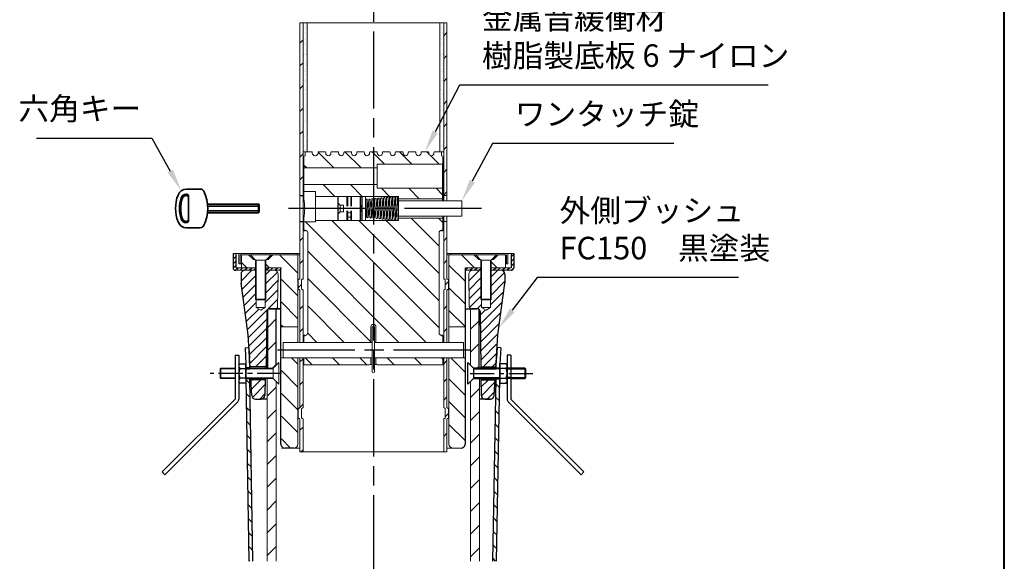
# Model space of a CAD drawing. Units: millimetres. Extents: x 200 to 4050, y 150 to 2820.
# Drawn here: x 2520 to 4050, y 1043 to 1884 of the extents above; entities that cross this region are included whole.
import ezdxf

# ---------------------------------------------------------------- set-up
doc = ezdxf.new("R2010")
doc.units = ezdxf.units.MM
doc.header["$LTSCALE"] = 10
for name, pattern in [('AM_ISO02W050', [7.5, 6, -1.5]), ('AM_ISO08W050', [18, 12, -1.5, 3, -1.5]), ('CENTER', [7, 4, -1, 1, -1]), ('CENTER2', [6, 3.75, -0.75, 0.75, -0.75]), ('HIDDEN2', [2.25, 1.5, -0.75])]:
    doc.linetypes.add(name, pattern=pattern)
for name, color, linetype, lineweight in [('AM_0', 7, 'Continuous', 30), ('AM_3', 6, 'AM_ISO02W050', 25), ('AM_5', 3, 'Continuous', 25), ('AM_7', 4, 'AM_ISO08W050', 25), ('AM_8', 1, 'Continuous', 25), ('図枠', 7, 'Continuous', 50), ('実線', 7, 'Continuous', 35)]:
    doc.layers.add(name, color=color, linetype=linetype, lineweight=lineweight)
doc.layers.add('CSLAYER2', color=7, linetype='Continuous')
doc.styles.add('ACISOTS', font='isocp.shx', dxfattribs={"height": 1, "bigfont": 'extfont.shx'})
doc.linetypes.add('Amzigzag', pattern='A,0.0001,[135,ltypeshp.shx,S=0.04,R=0,X=0,Y=0],-11', length=11.0001)

# ---------------------------------------------------------------- blocks, each defined once
blk = doc.blocks.new('帝金図面用紙HP用')
at = {"layer": '図枠', "color": 1, "lineweight": 40}
blk.add_line((405, 15), (405, 282), dxfattribs=at)
blk = doc.blocks.new('*S3939')
at = {"layer": 'AM_5'}
for p, q in [((2546.5, 1699.8), (2725.6, 1699.8)), ((2725.6, 1699.8), (2754.3, 1648.7))]:
    blk.add_line(p, q, dxfattribs=at)
blk.add_trace([(2750.2, 1646.5), (2758.3, 1651), (2771.4, 1618.2)], dxfattribs=at)
at = {"layer": 'AM_5', "color": 2, "insert": (2709.2, 1717.3), "char_height": 35, "attachment_point": 9, "style": 'ACISOTS'}
blk.add_mtext('六角キー', dxfattribs=at)
blk = doc.blocks.new('*S4040')
at = {"layer": 'AM_5'}
for p, q in [((3324, 1483.3), (3285.6, 1432.6)), ((3637.2, 1483.3), (3324, 1483.3))]:
    blk.add_line(p, q, dxfattribs=at)
blk.add_trace([(3281.9, 1435.4), (3289.3, 1429.8), (3264.5, 1404.7)], dxfattribs=at)
at = {"layer": 'AM_5', "color": 2, "insert": (3359, 1500.8), "char_height": 35, "attachment_point": 7, "style": 'ACISOTS'}
blk.add_mtext('外側ブッシュ\\PFC150\u3000黒塗装\\P', dxfattribs=at)
blk = doc.blocks.new('*S4141')
at = {"layer": 'AM_5'}
for p, q in [((3254.7, 1691.4), (3223.5, 1633.3)), ((3536.7, 1691.4), (3254.7, 1691.4))]:
    blk.add_line(p, q, dxfattribs=at)
blk.add_trace([(3219.5, 1635.4), (3227.6, 1631.1), (3207, 1602.4)], dxfattribs=at)
at = {"layer": 'AM_5', "color": 2, "insert": (3289.4, 1708.9), "char_height": 35, "attachment_point": 7, "style": 'ACISOTS'}
blk.add_mtext('ワンタッチ錠', dxfattribs=at)
blk = doc.blocks.new('*S4444')
at = {"layer": 'AM_5'}
for p, q in [((3203.4, 1782.1), (3165.9, 1709.8)), ((3682.9, 1782.1), (3203.4, 1782.1))]:
    blk.add_line(p, q, dxfattribs=at)
blk.add_trace([(3161.8, 1711.9), (3170, 1707.7), (3149.8, 1678.7)], dxfattribs=at)
at = {"layer": 'AM_5', "color": 2, "insert": (3238.4, 1799.6), "char_height": 35, "attachment_point": 7, "style": 'ACISOTS'}
blk.add_mtext('金属音緩衝材\\P樹脂製底板 6 ナイロン', dxfattribs=at)

msp = doc.modelspace()

# ---------------------------------------------------------------- linework, layer by layer
at = {"layer": 'AM_0', "lineweight": 20}
for p, q in [((2955.532, 1878.819), (2955.532, 1481.704)), ((2960.532, 1878.819), (2960.532, 1481.704)), ((3179.132, 1878.819), (3179.132, 1602.404)), ((3184.132, 1878.819), (3184.132, 1602.404)), ((2960.532, 1678.704), (2973.832, 1678.704)), ((2963.832, 1677.704), (2963.832, 1672.704)), ((2974.832, 1677.704), (2974.832, 1676.704)), ((2979.832, 1672.704), (2978.832, 1672.704)), ((2983.832, 1677.704), (2983.832, 1676.704)), ((2984.832, 1678.704), (2994.832, 1678.704)), ((2995.832, 1677.704), (2995.832, 1676.704)), ((3003.832, 1677.704), (3003.832, 1676.704)), ((3004.832, 1678.704), (3014.832, 1678.704)), ((3015.832, 1677.953), (3015.081, 1678.704)), ((3015.832, 1677.704), (3015.832, 1676.704)), ((3023.832, 1677.704), (3023.832, 1676.704)), ((3024.832, 1678.704), (3034.832, 1678.704)), ((3035.832, 1677.704), (3035.832, 1676.704)), ((3043.832, 1677.704), (3043.832, 1676.704)), ((3044.832, 1678.704), (3054.832, 1678.704)), ((3055.832, 1677.704), (3055.832, 1676.704)), ((3063.832, 1677.704), (3063.832, 1676.704)), ((3064.832, 1678.704), (3074.832, 1678.704)), ((3075.832, 1677.704), (3075.832, 1676.704)), ((3083.832, 1677.704), (3083.832, 1676.704)), ((3084.832, 1678.704), (3094.832, 1678.704)), ((3095.832, 1677.704), (3095.832, 1676.704)), ((3103.832, 1677.704), (3103.832, 1676.704)), ((3104.832, 1678.704), (3114.832, 1678.704)), ((3115.832, 1677.704), (3115.832, 1676.704)), ((3123.832, 1677.704), (3123.832, 1676.704)), ((3124.832, 1678.704), (3134.832, 1678.704)), ((3124.832, 1678.704), (3134.832, 1678.704)), ((3135.832, 1677.704), (3135.832, 1676.704)), ((3143.832, 1677.704), (3143.832, 1676.704)), ((3144.832, 1678.704), (3154.832, 1678.704)), ((3155.832, 1677.704), (3155.832, 1676.704)), ((3163.832, 1677.704), (3163.832, 1676.704)), ((3179.132, 1678.704), (3164.832, 1678.704)), ((3175.832, 1677.704), (3175.832, 1672.704)), ((3075.832, 1653.704), (2961.832, 1653.704)), ((3177.832, 1659.404), (3075.832, 1659.404)), ((3075.832, 1659.404), (3075.832, 1622.004)), ((3075.832, 1627.704), (2961.832, 1627.704)), ((3177.832, 1622.004), (3075.832, 1622.004)), ((2961.832, 1617.204), (2979.832, 1617.204)), ((2979.832, 1570.204), (2979.832, 1617.204)), ((2979.832, 1609.404), (3108.832, 1609.404)), ((3108.832, 1609.404), (3108.832, 1572.004)), ((3184.132, 1610.704), (3179.132, 1610.704)), ((3177.832, 1605.704), (3108.832, 1605.704)), ((3108.832, 1602.404), (3207.032, 1602.404)), ((3207.032, 1579.004), (3207.032, 1602.404)), ((3108.832, 1579.004), (3207.032, 1579.004)), ((3177.832, 1575.704), (3108.832, 1575.704)), ((3179.132, 1579.004), (3179.132, 1481.704)), ((3184.132, 1579.004), (3184.132, 1481.704)), ((2961.832, 1570.204), (2979.832, 1570.204)), ((2979.832, 1572.004), (3108.832, 1572.004)), ((3184.132, 1570.704), (3179.132, 1570.704)), ((2967.832, 1552.704), (2967.832, 1397.704)), ((2967.832, 1552.704), (2967.832, 1397.704)), ((3171.832, 1552.704), (3171.832, 1397.704)), ((2952.432, 1382.704), (2952.432, 1518.704)), ((3187.232, 1382.704), (3187.232, 1518.704)), ((2886.832, 1498.704), (2855.832, 1498.704)), ((2886.832, 1494.704), (2855.832, 1494.704)), ((2902.832, 1498.704), (2926.832, 1498.704)), ((2902.832, 1494.704), (2926.132, 1494.704)), ((2921.731, 1488.604), (2920.898, 1438.637)), ((3236.832, 1494.704), (3212.132, 1494.704)), ((3236.832, 1498.704), (3212.832, 1498.704)), ((3217.934, 1488.604), (3218.767, 1438.637)), ((3283.832, 1498.704), (3252.832, 1498.704)), ((3283.832, 1494.704), (3252.832, 1494.704)), ((2953.132, 1465.704), (2953.132, 1479.704)), ((2954.532, 1480.704), (2954.132, 1480.704)), ((2958.132, 1465.704), (2958.132, 1479.704)), ((2959.532, 1480.704), (2959.132, 1480.704)), ((3180.132, 1480.704), (3180.532, 1480.704)), ((3181.532, 1465.704), (3181.532, 1479.704)), ((3185.132, 1480.704), (3185.532, 1480.704)), ((3186.532, 1465.704), (3186.532, 1479.704)), ((2954.532, 1464.704), (2954.132, 1464.704)), ((2955.532, 1463.704), (2955.532, 1382.704)), ((2959.532, 1464.704), (2959.132, 1464.704)), ((2960.532, 1382.704), (2960.532, 1463.704)), ((3179.132, 1463.704), (3179.132, 1382.704)), ((3180.132, 1464.704), (3180.532, 1464.704)), ((3184.132, 1463.704), (3184.132, 1382.704)), ((3185.132, 1464.704), (3185.532, 1464.704)), ((3212.832, 1434.704), (3230.866, 1434.704)), ((3220.832, 1434.704), (3220.832, 1347.011)), ((2926.832, 1406.704), (2952.432, 1406.704)), ((3187.232, 1406.704), (3212.832, 1406.704)), ((3068.032, 1382.704), (2929.832, 1382.704)), ((2929.832, 1382.704), (2929.832, 1358.704)), ((3209.832, 1382.704), (3071.632, 1382.704)), ((3209.832, 1358.704), (3209.832, 1382.704)), ((3068.032, 1358.704), (2926.832, 1358.704)), ((2952.432, 1224.704), (2952.432, 1358.704)), ((2955.532, 1358.704), (2955.532, 1281.704)), ((2960.532, 1358.704), (2960.532, 1281.704)), ((2961.832, 1347.704), (3063.832, 1347.704)), ((3212.132, 1358.704), (3071.632, 1358.704)), ((3177.832, 1347.704), (3075.832, 1347.704)), ((3179.132, 1358.704), (3179.132, 1281.704)), ((3184.132, 1358.704), (3184.132, 1281.704)), ((3187.232, 1224.704), (3187.232, 1358.704)), ((2904.832, 1326.711), (2904.832, 1043.097)), ((2918.832, 1043.097), (2918.832, 1321.711)), ((3220.832, 1043.097), (3220.832, 1322.41)), ((3234.832, 1326.711), (3234.832, 1043.097)), ((2953.132, 1265.704), (2953.132, 1279.704)), ((2954.532, 1280.704), (2954.132, 1280.704)), ((2958.132, 1265.704), (2958.132, 1279.704)), ((2959.532, 1280.704), (2959.132, 1280.704)), ((3180.132, 1280.704), (3180.532, 1280.704)), ((3181.532, 1265.704), (3181.532, 1279.704)), ((3185.132, 1280.704), (3185.532, 1280.704)), ((3186.532, 1265.704), (3186.532, 1279.704)), ((2954.532, 1264.704), (2954.132, 1264.704)), ((2955.532, 1263.704), (2955.532, 1212.704)), ((2959.532, 1264.704), (2959.132, 1264.704)), ((2960.532, 1263.704), (2960.532, 1212.704)), ((3179.132, 1263.704), (3179.132, 1212.704)), ((3180.132, 1264.704), (3180.532, 1264.704)), ((3184.132, 1263.704), (3184.132, 1212.704)), ((3185.132, 1264.704), (3185.532, 1264.704)), ((2926.832, 1218.704), (2955.532, 1218.704)), ((3184.132, 1212.704), (2955.532, 1212.704)), ((3206.132, 1218.711), (3184.132, 1218.704))]:
    msp.add_line(p, q, dxfattribs=at)
at = {"layer": 'AM_0', "linetype": 'Amzigzag', "lineweight": 20}
msp.add_line((2955.532, 1878.819), (3184.132, 1878.819), dxfattribs=at)
at = {"layer": 'AM_0', "lineweight": 15}
for p, q in [((2966.732, 1878.819), (2966.732, 1678.704)), ((3172.932, 1878.819), (3172.932, 1678.704)), ((2961.832, 1670.704), (2961.832, 1605.704)), ((3177.832, 1670.704), (3177.832, 1615.334)), ((3015.232, 1609.404), (3014.332, 1608.504)), ((3014.332, 1572.904), (3014.332, 1608.504)), ((3015.232, 1609.404), (3015.232, 1572.004)), ((3049.432, 1609.404), (3049.432, 1572.004)), ((3049.432, 1609.404), (3050.332, 1608.504)), ((3050.332, 1608.504), (3050.332, 1590.704)), ((3052.132, 1608.704), (3052.132, 1572.704)), ((3057.532, 1608.704), (3057.532, 1590.704)), ((3079.688, 1590.863), (3081.084, 1606.385)), ((3084.352, 1590.852), (3085.718, 1606.883)), ((3087.722, 1574.734), (3085.641, 1606.384)), ((3090.057, 1574.888), (3087.976, 1606.538)), ((3089.013, 1590.844), (3090.294, 1606.548)), ((3092.41, 1574.361), (3090.272, 1606.869)), ((3094.745, 1574.515), (3092.607, 1607.023)), ((3093.676, 1590.836), (3094.934, 1606.889)), ((3097.114, 1573.732), (3094.909, 1607.266)), ((3099.449, 1573.885), (3097.244, 1607.42)), ((3098.337, 1590.806), (3099.573, 1607.916)), ((3101.804, 1573.326), (3099.55, 1607.597)), ((3104.139, 1573.479), (3101.885, 1607.75)), ((3102.999, 1590.815), (3104.186, 1608.015)), ((3106.495, 1572.897), (3104.182, 1608.072)), ((3108.83, 1573.05), (3106.517, 1608.226)), ((3107.663, 1608.472), (3107.274, 1596.704)), ((3107.663, 1608.395), (3108.247, 1590.684)), ((3014.332, 1599.704), (3017.932, 1596.104)), ((3017.932, 1596.104), (3023.332, 1596.104)), ((3023.332, 1596.104), (3023.332, 1585.304)), ((3052.132, 1596.104), (3050.332, 1592.504)), ((3050.332, 1592.504), (3050.332, 1590.704)), ((3059.571, 1577.383), (3057.835, 1603.791)), ((3061.906, 1577.537), (3060.17, 1603.945)), ((3061.041, 1590.912), (3062.488, 1603.943)), ((3064.266, 1576.894), (3062.474, 1604.155)), ((3066.601, 1577.047), (3064.809, 1604.308)), ((3065.706, 1590.899), (3067.123, 1604.358)), ((3068.961, 1576.404), (3067.105, 1604.631)), ((3071.296, 1576.557), (3069.44, 1604.784)), ((3070.367, 1590.885), (3071.754, 1604.847)), ((3073.651, 1575.993), (3071.754, 1604.847)), ((3075.986, 1576.147), (3074.076, 1605.204)), ((3075.026, 1590.873), (3076.452, 1606)), ((3078.341, 1575.587), (3076.374, 1605.498)), ((3080.676, 1575.741), (3078.709, 1605.651)), ((3083.036, 1575.089), (3081.011, 1605.895)), ((3085.371, 1575.242), (3083.346, 1606.048)), ((2961.832, 1575.704), (2961.832, 1556.704)), ((3014.332, 1581.704), (3017.932, 1585.304)), ((3023.332, 1590.704), (3017.932, 1590.704)), ((3017.932, 1585.304), (3023.332, 1585.304)), ((3050.332, 1572.904), (3050.332, 1590.704)), ((3050.332, 1588.904), (3050.332, 1590.704)), ((3050.332, 1588.904), (3052.132, 1585.304)), ((3057.532, 1572.704), (3057.532, 1590.704)), ((3058.549, 1577.638), (3058.117, 1590.723)), ((3058.524, 1577.381), (3059.09, 1584.704)), ((3063.36, 1590.6), (3061.867, 1577.149)), ((3068.028, 1590.6), (3066.56, 1576.652)), ((3072.691, 1590.6), (3071.258, 1576.176)), ((3077.351, 1590.6), (3075.955, 1575.792)), ((3082.014, 1590.6), (3080.647, 1575.394)), ((3086.679, 1590.6), (3085.341, 1574.892)), ((3091.34, 1590.6), (3090.032, 1574.556)), ((3096.005, 1590.6), (3094.745, 1574.515)), ((3100.667, 1590.584), (3099.461, 1573.884)), ((3105.33, 1590.6), (3104.137, 1573.305)), ((3177.832, 1579.004), (3177.832, 1556.704)), ((3014.332, 1572.904), (3015.232, 1572.004)), ((3050.332, 1572.904), (3049.432, 1572.004)), ((2851.832, 1520.704), (2955.532, 1520.704)), ((2860.832, 1504.704), (2860.832, 1520.704)), ((2955.532, 1518.704), (2862.832, 1518.704)), ((2862.832, 1518.704), (2862.832, 1504.704)), ((2864.832, 1498.704), (2864.832, 1518.704)), ((2876.004, 1518.704), (2883.418, 1511.289)), ((2886.832, 1510.704), (2878.832, 1518.704)), ((2902.832, 1510.704), (2910.832, 1518.704)), ((2913.66, 1518.704), (2906.246, 1511.289)), ((2949.832, 1520.704), (2949.832, 1518.704)), ((3184.132, 1520.704), (3287.832, 1520.704)), ((3276.832, 1518.704), (3184.132, 1518.704)), ((3189.832, 1520.704), (3189.832, 1518.704)), ((3226.004, 1518.704), (3233.418, 1511.289)), ((3236.832, 1510.704), (3228.832, 1518.704)), ((3252.832, 1510.704), (3260.832, 1518.704)), ((3263.66, 1518.704), (3256.246, 1511.289)), ((3274.832, 1498.704), (3274.832, 1518.704)), ((3276.832, 1504.704), (3276.832, 1518.704)), ((3278.832, 1520.704), (3278.832, 1504.704)), ((2864.832, 1504.704), (2860.832, 1504.704)), ((2886.246, 1511.289), (2883.418, 1511.289)), ((2886.832, 1510.704), (2886.832, 1449.704)), ((2902.832, 1510.704), (2886.832, 1510.704)), ((2887.832, 1510.704), (2887.832, 1436.745)), ((2901.832, 1436.745), (2901.832, 1510.704)), ((2902.832, 1449.704), (2902.832, 1510.704)), ((2906.246, 1511.289), (2903.418, 1511.289)), ((3233.418, 1511.289), (3236.246, 1511.289)), ((3252.832, 1510.704), (3236.832, 1510.704)), ((3236.832, 1510.704), (3236.832, 1449.704)), ((3237.832, 1436.745), (3237.832, 1510.704)), ((3251.832, 1510.704), (3251.832, 1436.745)), ((3252.832, 1449.704), (3252.832, 1510.704)), ((3253.418, 1511.289), (3256.246, 1511.289)), ((3278.832, 1504.704), (3274.832, 1504.704)), ((2887.832, 1448.704), (2886.832, 1449.704)), ((2886.832, 1449.704), (2902.832, 1449.704)), ((2887.832, 1448.704), (2901.832, 1448.704)), ((2901.832, 1448.704), (2902.832, 1449.704)), ((3236.832, 1449.704), (3252.832, 1449.704)), ((3237.832, 1448.704), (3236.832, 1449.704)), ((3251.832, 1448.704), (3237.832, 1448.704)), ((3251.832, 1448.704), (3252.832, 1449.704)), ((2887.832, 1436.745), (2894.832, 1432.704)), ((2901.832, 1436.745), (2887.832, 1436.745)), ((2894.832, 1432.704), (2901.832, 1436.745)), ((3237.832, 1436.745), (3251.832, 1436.745)), ((3244.832, 1432.704), (3237.832, 1436.745)), ((3251.832, 1436.745), (3244.832, 1432.704)), ((2961.832, 1393.704), (2961.832, 1382.704)), ((3065.832, 1382.704), (3065.832, 1406.704)), ((3068.032, 1406.904), (3071.632, 1406.904)), ((3068.032, 1382.704), (3068.032, 1406.904)), ((3071.632, 1382.704), (3071.632, 1406.904)), ((3073.832, 1382.704), (3073.832, 1406.704)), ((3177.832, 1393.704), (3177.832, 1382.704)), ((3068.032, 1358.704), (3068.032, 1382.704)), ((3071.632, 1358.704), (3071.632, 1382.704)), ((2922.632, 1351.511), (2913.832, 1342.711)), ((2922.632, 1317.911), (2922.632, 1351.511)), ((2961.832, 1358.704), (2961.832, 1347.704)), ((3068.032, 1348.371), (3065.323, 1348.371)), ((3068.032, 1348.371), (3065.323, 1348.371)), ((3065.832, 1349.704), (3065.832, 1358.704)), ((3068.032, 1337.104), (3068.032, 1358.704)), ((3071.632, 1337.104), (3071.632, 1358.704)), ((3074.341, 1348.371), (3071.632, 1348.371)), ((3074.341, 1348.371), (3071.632, 1348.371)), ((3073.832, 1349.704), (3073.832, 1358.704)), ((3177.832, 1358.704), (3177.832, 1347.704)), ((2854.821, 1341.711), (2831.932, 1341.711)), ((2832.932, 1342.711), (2854.821, 1342.711)), ((2883.331, 1342.711), (2913.832, 1342.711)), ((2913.832, 1341.711), (2883.331, 1341.711)), ((2913.832, 1342.711), (2913.832, 1326.711)), ((2831.932, 1327.711), (2854.821, 1327.711)), ((2854.821, 1326.711), (2832.932, 1326.711)), ((2883.331, 1327.711), (2913.832, 1327.711)), ((2913.832, 1326.711), (2883.331, 1326.711)), ((2913.832, 1326.711), (2922.632, 1317.911))]:
    msp.add_line(p, q, dxfattribs=at)
at = {"layer": 'AM_0'}
for p, q in [((2955.532, 1610.704), (2960.532, 1610.704)), ((2955.532, 1570.704), (2960.532, 1570.704)), ((2851.832, 1520.704), (2851.832, 1498.704)), ((2855.832, 1520.704), (2855.832, 1498.704)), ((3283.832, 1520.704), (3283.832, 1498.704)), ((3287.832, 1520.704), (3287.832, 1498.704)), ((2864.132, 1488.711), (2864.132, 1475.147)), ((2926.132, 1224.711), (2926.132, 1498.704)), ((3212.132, 1498.704), (3212.132, 1224.711)), ((3274.132, 1488.711), (3274.132, 1474.711)), ((3274.132, 1488.711), (3274.132, 1474.711)), ((2875.132, 1394.711), (2864.156, 1474.711)), ((2875.132, 1394.711), (2864.156, 1474.711)), ((3263.132, 1394.711), (3274.132, 1474.711)), ((3263.132, 1394.711), (3274.132, 1474.711)), ((2903.99, 1430.753), (2903.047, 1342.765)), ((2905.532, 1342.71), (2905.532, 1433.866)), ((2907.989, 1434.71), (2916.198, 1434.711)), ((2926.132, 1434.711), (2908.096, 1434.711)), ((2908.099, 1434.718), (2926.132, 1434.718)), ((2918.132, 1434.718), (2918.132, 1347.011)), ((2918.132, 1434.711), (2918.132, 1347.765)), ((3212.132, 1434.711), (3230.165, 1434.711)), ((3231.675, 1434.711), (3222.066, 1434.711)), ((3234.132, 1342.711), (3234.132, 1433.867)), ((3235.675, 1430.753), (3236.617, 1342.765)), ((2878.252, 1342.711), (2875.132, 1394.711)), ((2878.252, 1342.711), (2875.132, 1394.711)), ((3260.012, 1342.711), (3263.132, 1394.711)), ((3260.012, 1342.711), (3263.132, 1394.711)), ((2854.821, 1362.711), (2860.821, 1362.711)), ((2854.821, 1362.711), (2854.821, 1294.711)), ((2854.821, 1362.711), (2860.821, 1362.711)), ((2854.821, 1362.711), (2854.821, 1294.711)), ((2860.821, 1362.711), (2860.821, 1294.711)), ((2860.821, 1362.711), (2860.821, 1294.711)), ((2870.343, 1374.351), (2876.332, 1374.711)), ((2870.343, 1374.351), (2871.842, 1349.362)), ((2876.332, 1374.711), (2877.306, 1358.474)), ((3261.932, 1374.711), (3260.958, 1358.474)), ((3267.922, 1374.351), (3261.932, 1374.711)), ((3267.922, 1374.351), (3266.422, 1349.362)), ((3283.444, 1362.711), (3277.444, 1362.711)), ((3277.444, 1362.711), (3277.444, 1294.711)), ((3283.444, 1362.711), (3283.444, 1294.711)), ((2860.821, 1347.311), (2862.213, 1349.722)), ((2860.821, 1347.311), (2860.821, 1322.111)), ((2862.213, 1349.722), (2871.821, 1349.722)), ((2871.821, 1349.722), (2871.821, 1319.699)), ((2871.832, 1326.666), (2871.821, 1349.722)), ((2871.939, 1342.711), (2871.821, 1349.722)), ((2877.576, 1342.711), (2877.306, 1358.474)), ((3216.332, 1317.911), (3216.332, 1351.511)), ((3216.332, 1351.511), (3225.132, 1342.711)), ((3260.689, 1342.711), (3260.958, 1358.474)), ((3266.325, 1342.711), (3266.444, 1349.722)), ((3266.432, 1326.666), (3266.444, 1349.722)), ((3266.444, 1349.722), (3266.444, 1319.699)), ((3276.052, 1349.722), (3266.444, 1349.722)), ((3277.444, 1347.311), (3276.052, 1349.722)), ((3277.444, 1347.311), (3277.444, 1322.111)), ((2832.932, 1342.711), (2831.932, 1341.711)), ((2832.932, 1342.711), (2831.932, 1341.711)), ((2831.932, 1341.711), (2831.932, 1327.711)), ((2831.932, 1341.711), (2831.932, 1327.711)), ((2854.821, 1341.711), (2831.932, 1341.711)), ((2832.932, 1326.711), (2832.932, 1342.711)), ((2832.932, 1326.711), (2832.932, 1342.711)), ((2832.932, 1342.711), (2854.821, 1342.711)), ((2862.213, 1342.216), (2871.821, 1342.216)), ((2871.821, 1342.711), (2877.575, 1342.711)), ((2871.821, 1341.711), (2877.592, 1341.711)), ((2877.567, 1343.211), (2871.931, 1343.211)), ((2877.575, 1342.711), (2913.132, 1342.711)), ((2913.132, 1341.711), (2877.592, 1341.711)), ((2903.068, 1344.711), (2878.132, 1344.711)), ((3260.69, 1342.711), (3225.132, 1342.711)), ((3225.132, 1342.711), (3225.132, 1326.711)), ((3225.132, 1341.711), (3260.673, 1341.711)), ((3236.597, 1344.711), (3260.132, 1344.711)), ((3266.444, 1341.711), (3260.673, 1341.711)), ((3266.444, 1342.711), (3260.69, 1342.711)), ((3260.698, 1343.211), (3266.334, 1343.211)), ((3276.052, 1342.216), (3266.444, 1342.216)), ((3283.444, 1342.711), (3277.444, 1342.711)), ((3283.444, 1341.111), (3277.444, 1341.111)), ((3305.332, 1342.711), (3283.444, 1342.711)), ((3283.444, 1341.711), (3306.332, 1341.711)), ((3305.332, 1326.711), (3305.332, 1342.711)), ((3305.332, 1342.711), (3306.332, 1341.711)), ((3306.332, 1341.711), (3306.332, 1327.711)), ((2831.932, 1327.711), (2832.932, 1326.711)), ((2831.932, 1327.711), (2832.932, 1326.711)), ((2831.932, 1327.711), (2854.821, 1327.711)), ((2854.821, 1326.711), (2832.932, 1326.711)), ((2862.213, 1319.699), (2860.821, 1322.111)), ((2871.821, 1327.205), (2862.213, 1327.205)), ((2871.821, 1319.699), (2862.213, 1319.699)), ((2871.821, 1327.711), (2877.831, 1327.711)), ((2877.848, 1326.711), (2871.821, 1326.711)), ((2877.857, 1326.211), (2872.217, 1326.211)), ((2877.832, 1327.711), (2913.132, 1327.711)), ((2913.132, 1326.711), (2877.832, 1326.711)), ((2880.794, 1300.351), (2879.212, 1326.711)), ((2880.794, 1300.351), (2879.212, 1326.711)), ((2901.454, 1324.711), (2879.332, 1324.711)), ((2901.475, 1326.711), (2901.196, 1300.646)), ((3225.132, 1326.711), (3216.332, 1317.911)), ((3260.433, 1327.711), (3225.132, 1327.711)), ((3225.132, 1326.711), (3260.433, 1326.711)), ((3236.789, 1326.765), (3237.069, 1300.646)), ((3236.789, 1326.765), (3237.069, 1300.646)), ((3236.811, 1324.711), (3258.932, 1324.711)), ((3257.471, 1300.351), (3259.052, 1326.711)), ((3257.471, 1300.351), (3259.052, 1326.711)), ((3260.407, 1326.211), (3266.047, 1326.211)), ((3260.417, 1326.711), (3266.444, 1326.711)), ((3266.444, 1327.711), (3260.434, 1327.711)), ((3266.444, 1327.205), (3276.052, 1327.205)), ((3266.444, 1319.699), (3276.052, 1319.699)), ((3276.052, 1319.699), (3277.444, 1322.111)), ((3283.444, 1328.311), (3277.444, 1328.311)), ((3283.444, 1326.711), (3277.444, 1326.711)), ((3306.332, 1327.711), (3283.444, 1327.711)), ((3283.444, 1326.711), (3305.332, 1326.711)), ((3306.332, 1327.711), (3305.332, 1326.711)), ((2854.821, 1294.711), (2741.684, 1181.574)), ((2854.821, 1294.711), (2741.684, 1181.574)), ((2859.063, 1290.468), (2745.926, 1177.331)), ((2859.063, 1290.468), (2745.926, 1177.331)), ((2886.783, 1294.711), (2894.217, 1294.711)), ((2904.132, 1294.711), (2894.217, 1294.711)), ((2904.132, 1294.711), (2894.217, 1294.711)), ((2904.832, 1294.711), (2894.217, 1294.711)), ((3251.481, 1294.711), (3234.832, 1294.711)), ((3251.481, 1294.711), (3234.832, 1294.711)), ((3243.068, 1294.711), (3251.481, 1294.711)), ((3279.201, 1290.468), (3392.338, 1177.331)), ((3283.444, 1294.711), (3396.581, 1181.574)), ((2945.994, 1218.711), (2932.132, 1218.711)), ((2741.684, 1181.574), (2745.926, 1177.331)), ((2741.684, 1181.574), (2745.926, 1177.331)), ((3396.581, 1181.574), (3392.338, 1177.331))]:
    msp.add_line(p, q, dxfattribs=at)
at = {"layer": 'AM_0', "lineweight": 15}
msp.add_circle((3032.332, 1580.733), 3.6, dxfattribs=at)
at = {"layer": 'AM_0', "lineweight": 20}
for centre, radius, start, end in [((2963.832, 1670.704), 2, 90, 180), ((2964.832, 1677.704), 1, 90, 180), ((2973.832, 1677.704), 1, 0, 90), ((2978.832, 1676.704), 4, 180, 270), ((2979.832, 1676.704), 4, 270, 0), ((2984.832, 1677.704), 1, 90, 180), ((2994.832, 1677.704), 1, 0, 90), ((2999.832, 1676.704), 4, 180, 270), ((2999.832, 1676.704), 4, 270, 0), ((3004.832, 1677.704), 1, 90, 180), ((3014.832, 1677.704), 1, 0, 90), ((3019.832, 1676.704), 4, 180, 270), ((3019.832, 1676.704), 4, 270, 0), ((3024.832, 1677.704), 1, 90, 180), ((3034.832, 1677.704), 1, 0, 90), ((3039.832, 1676.704), 4, 180, 270), ((3039.832, 1676.704), 4, 270, 0), ((3044.832, 1677.704), 1, 90, 180), ((3054.832, 1677.704), 1, 0, 90), ((3059.832, 1676.704), 4, 180, 270), ((3059.832, 1676.704), 4, 270, 0), ((3064.832, 1677.704), 1, 90, 180), ((3074.832, 1677.704), 1, 0, 90), ((3079.832, 1676.704), 4, 180, 270), ((3079.832, 1676.704), 4, 270, 0), ((3084.832, 1677.704), 1, 90, 180), ((3094.832, 1677.704), 1, 0, 90), ((3099.832, 1676.704), 4, 180, 270), ((3099.832, 1676.704), 4, 270, 0), ((3104.832, 1677.704), 1, 90, 180), ((3114.832, 1677.704), 1, 0, 90), ((3119.832, 1676.704), 4, 180, 270), ((3119.832, 1676.704), 4, 270, 0), ((3124.832, 1677.704), 1, 90, 180), ((3134.832, 1677.704), 1, 0, 90), ((3139.832, 1676.704), 4, 180, 270), ((3139.832, 1676.704), 4, 270, 0), ((3144.832, 1677.704), 1, 90, 180), ((3154.832, 1677.704), 1, 0, 90), ((3159.832, 1676.704), 4, 180, 270), ((3159.832, 1676.704), 4, 270, 0), ((3164.832, 1677.704), 1, 90, 180), ((3174.832, 1677.704), 1, 0, 90), ((3175.832, 1670.704), 2, 0, 90), ((2963.832, 1552.704), 4, 0, 90), ((3175.832, 1552.704), 4, 90, 180), ((2915.731, 1488.704), 6, 359.045204, 90), ((3223.933, 1488.704), 6, 90, 180.954637), ((2954.132, 1479.704), 1, 90, 180), ((2954.532, 1481.704), 1, 270, 0), ((2959.132, 1479.704), 1, 90, 180), ((2959.532, 1481.704), 1, 270, 0), ((3180.132, 1481.704), 1, 180, 270), ((3180.532, 1479.704), 1, 0, 90), ((3185.132, 1481.704), 1, 180, 270), ((3185.532, 1479.704), 1, 0, 90), ((2954.132, 1465.704), 1, 180, 270), ((2954.532, 1463.704), 1, 0, 90), ((2959.132, 1465.704), 1, 180, 270), ((2959.532, 1463.704), 1, 0, 90), ((3180.132, 1463.704), 1, 90, 180), ((3180.532, 1465.704), 1, 270, 0), ((3185.132, 1463.704), 1, 90, 180), ((3185.532, 1465.704), 1, 270, 0), ((2916.898, 1438.704), 4, 270, 359.045204), ((3222.766, 1438.704), 4, 180.954637, 270), ((2963.832, 1397.704), 4, 270, 0), ((3175.832, 1397.704), 4, 180, 270), ((2954.132, 1279.704), 1, 90, 180), ((2954.532, 1281.704), 1, 270, 0), ((2959.132, 1279.704), 1, 90, 180), ((2959.532, 1281.704), 1, 270, 0), ((3180.132, 1281.704), 1, 180, 270), ((3180.532, 1279.704), 1, 0, 90), ((3185.132, 1281.704), 1, 180, 270), ((3185.532, 1279.704), 1, 0, 90), ((2954.132, 1265.704), 1, 180, 270), ((2954.532, 1263.704), 1, 0, 90), ((2959.132, 1265.704), 1, 180, 270), ((2959.532, 1263.704), 1, 0, 90), ((3180.132, 1263.704), 1, 90, 180), ((3180.532, 1265.704), 1, 270, 0), ((3185.132, 1263.704), 1, 90, 180), ((3185.532, 1265.704), 1, 270, 0), ((2946.432, 1224.704), 6, 270, 359.999934), ((3193.232, 1224.704), 6, 180, 270)]:
    msp.add_arc(centre, radius, start, end, dxfattribs=at)
at = {"layer": 'AM_0', "lineweight": 15}
for centre, radius, start, end in [((3053.032, 1608.704), 0.9, 128.940416, 180), ((3056.632, 1608.704), 0.9, 0, 51.059584), ((3072.908, 1605.127), 1.17, 3.761676, 183.76168), ((3077.541, 1605.575), 1.17, 3.761676, 183.76168), ((3082.178, 1605.971), 1.17, 3.761676, 183.76168), ((3086.809, 1606.461), 1.17, 3.761676, 183.76168), ((3091.44, 1606.946), 1.17, 3.761676, 183.76168), ((3096.077, 1607.343), 1.17, 3.761676, 183.76168), ((3100.718, 1607.673), 1.17, 3.761676, 183.76168), ((3105.349, 1608.149), 1.17, 3.761676, 183.76168), ((3108.832, 1608.434), 1.17, 123.995968, 181.89081), ((2868.03, 1590.704), 94.994, 350.9147, 9.085298), ((3010.494, 1593.404), 7.913, 340.04972, 19.950284), ((3057.532, 1590.704), 0.585, 1.890813, 90), ((3059.002, 1603.868), 1.17, 3.761676, 183.76168), ((3063.641, 1604.232), 1.17, 3.761676, 183.76168), ((3068.273, 1604.708), 1.17, 3.761676, 183.76168), ((3010.494, 1588.004), 7.913, 340.04972, 19.950284), ((3057.374, 1577.599), 1.17, 277.76241, 1.890813), ((3060.739, 1577.46), 1.17, 183.76168, 3.761676), ((3065.434, 1576.97), 1.17, 183.76168, 3.761676), ((3070.129, 1576.481), 1.17, 183.76168, 3.761676), ((3074.818, 1576.07), 1.17, 183.76168, 3.761676), ((3079.508, 1575.664), 1.17, 183.76168, 3.761676), ((3108.832, 1590.704), 0.585, 181.89081, 270), ((3053.032, 1572.704), 0.9, 180, 231.059584), ((3056.632, 1572.704), 0.9, 308.940416, 0), ((3084.204, 1575.165), 1.17, 183.76168, 3.761676), ((3088.89, 1574.811), 1.17, 183.76168, 3.761676), ((3093.577, 1574.438), 1.17, 183.76168, 3.761676), ((3098.281, 1573.809), 1.17, 183.76168, 3.761676), ((3102.971, 1573.403), 1.17, 183.76168, 3.761676), ((3107.662, 1572.974), 1.17, 183.76168, 236.004032), ((3107.662, 1572.974), 1.17, 303.995968, 3.761676), ((3069.832, 1406.704), 4, 90, 180), ((3069.832, 1406.704), 4, 90, 180), ((3069.832, 1406.704), 4, 0, 90), ((3069.832, 1406.704), 4, 0, 90), ((3063.832, 1349.704), 2, 270, 0), ((3075.832, 1349.704), 2, 180, 270), ((3069.832, 1337.104), 1.8, 180, 270), ((3069.832, 1337.104), 1.8, 270.000001, 359.999998)]:
    msp.add_arc(centre, radius, start, end, dxfattribs=at)
at = {"layer": 'AM_0'}
for centre, radius, start, end in [((2855.832, 1498.704), 4, 180, 270), ((2870.132, 1488.711), 6, 90, 180), ((2870.132, 1488.711), 6, 90, 180), ((3268.132, 1488.711), 6, 0, 90), ((3283.832, 1498.704), 4, 270, 0), ((2868.132, 1475.147), 4, 180, 192.452852), ((2907.989, 1430.71), 4, 90, 179.38614), ((3231.675, 1430.711), 4, 0.61386, 90), ((2866.575, 1345.969), 5.755, 180, 220.703617), ((2881.751, 1334.711), 20.93, 158.985518, 201.014482), ((3271.689, 1345.969), 5.755, 319.296383, 0), ((3256.514, 1334.711), 20.93, 338.985518, 21.014482), ((2866.575, 1323.452), 5.755, 139.296383, 180), ((3271.689, 1323.452), 5.755, 0, 40.703617), ((2886.783, 1300.711), 6, 183.43363, 270), ((2886.783, 1300.711), 6, 183.43363, 270), ((2886.783, 1300.711), 6, 183.43363, 270), ((2895.196, 1300.711), 6, 270, 359.38614), ((3243.068, 1300.711), 6, 180.61386, 270), ((3243.068, 1300.711), 6, 180.61386, 270), ((3251.481, 1300.711), 6, 270, 356.56637), ((3251.481, 1300.711), 6, 270, 356.56637), ((2854.821, 1294.711), 6, 315, 0), ((3283.444, 1294.711), 6, 180, 225), ((2932.132, 1224.711), 6, 180, 270), ((2932.132, 1224.711), 6, 180, 270), ((3206.132, 1224.711), 6, 270, 0)]:
    msp.add_arc(centre, radius, start, end, dxfattribs=at)
at = {"layer": 'AM_3', "linetype": 'HIDDEN2'}
for p, q in [((3028.732, 1609.404), (3028.732, 1572.004)), ((3029.632, 1609.404), (3029.632, 1572.004)), ((3035.032, 1572.004), (3035.032, 1609.404)), ((3035.932, 1572.004), (3035.932, 1609.404))]:
    msp.add_line(p, q, dxfattribs=at)
at = {"layer": 'AM_7'}
for p, q in [((3069.832, 2405.737), (3069.832, 1002.051)), ((3237.949, 1590.704), (2928.264, 1590.704)), ((3220.832, 1370.704), (2918.132, 1370.704))]:
    msp.add_line(p, q, dxfattribs=at)
at = {"layer": 'AM_7', "linetype": 'CENTER2'}
for p, q in [((2926.832, 1334.711), (2816.421, 1334.711)), ((3220.132, 1334.711), (3321.844, 1334.711))]:
    msp.add_line(p, q, dxfattribs=at)
at = {"layer": 'AM_8'}
for p, q in [((2960.619, 1870.883), (2960.619, 1870.883)), ((2962.426, 1872.388), (2962.426, 1872.388)), ((2963.901, 1872.377), (2963.901, 1872.377)), ((2964.05, 1874.504), (2964.05, 1874.504)), ((2965.435, 1870.319), (2965.435, 1870.319)), ((2966.381, 1872.927), (2966.381, 1872.927)), ((2966.443, 1877.974), (2966.443, 1877.974)), ((2966.586, 1877.809), (2966.586, 1877.809)), ((2966.608, 1871.145), (2966.608, 1871.145)), ((3173.019, 1870.883), (3173.019, 1870.883)), ((3174.826, 1872.388), (3174.826, 1872.388)), ((3176.301, 1872.377), (3176.301, 1872.377)), ((3176.45, 1874.504), (3176.45, 1874.504)), ((3177.835, 1870.319), (3177.835, 1870.319)), ((3178.78, 1872.927), (3178.78, 1872.927)), ((3178.842, 1877.974), (3178.842, 1877.974)), ((3178.986, 1877.809), (3178.986, 1877.809)), ((3179.008, 1871.145), (3179.008, 1871.145)), ((2955.532, 1847.357), (2960.532, 1852.357)), ((2963.23, 1853.572), (2963.23, 1853.572)), ((2964.142, 1863.699), (2964.142, 1863.699)), ((2964.357, 1862.135), (2964.357, 1862.135)), ((2964.631, 1855.076), (2964.631, 1855.076)), ((2965.814, 1857.493), (2965.814, 1857.493)), ((2966.207, 1855.894), (2966.207, 1855.894)), ((3175.63, 1853.572), (3175.63, 1853.572)), ((3176.542, 1863.699), (3176.542, 1863.699)), ((3176.757, 1862.135), (3176.757, 1862.135)), ((3177.031, 1855.076), (3177.031, 1855.076)), ((3178.214, 1857.493), (3178.214, 1857.493)), ((3178.606, 1855.894), (3178.606, 1855.894)), ((3179.132, 1858.826), (3184.132, 1863.826)), ((2961.145, 1837.732), (2961.145, 1837.732)), ((2961.97, 1850.372), (2961.97, 1850.372)), ((2962.222, 1845.917), (2962.222, 1845.917)), ((2964.872, 1846.399), (2964.872, 1846.399)), ((2965.361, 1837.776), (2965.361, 1837.776)), ((2965.426, 1843.859), (2965.426, 1843.859)), ((3173.545, 1837.732), (3173.545, 1837.732)), ((3174.37, 1850.372), (3174.37, 1850.372)), ((3174.622, 1845.917), (3174.622, 1845.917)), ((3177.272, 1846.399), (3177.272, 1846.399)), ((3177.761, 1837.776), (3177.761, 1837.776)), ((3177.825, 1843.859), (3177.825, 1843.859)), ((2961.591, 1828.457), (2961.591, 1828.457)), ((2963.214, 1830.573), (2963.214, 1830.573)), ((2964.631, 1830.207), (2964.631, 1830.207)), ((2965.602, 1829.098), (2965.602, 1829.098)), ((2965.75, 1833.878), (2965.75, 1833.878)), ((2965.9, 1830.262), (2965.9, 1830.262)), ((2966.091, 1820.475), (2966.091, 1820.475)), ((3173.991, 1828.457), (3173.991, 1828.457)), ((3175.614, 1830.573), (3175.614, 1830.573)), ((3177.031, 1830.207), (3177.031, 1830.207)), ((3178.002, 1829.098), (3178.002, 1829.098)), ((3178.15, 1833.878), (3178.15, 1833.878)), ((3178.3, 1830.262), (3178.3, 1830.262)), ((3178.491, 1820.475), (3178.491, 1820.475)), ((3179.132, 1823.47), (3184.132, 1828.47)), ((2955.532, 1812.002), (2960.532, 1817.002)), ((2961.134, 1806.441), (2961.134, 1806.441)), ((2964.243, 1816.573), (2964.243, 1816.573)), ((2965.08, 1806.635), (2965.08, 1806.635)), ((2965.371, 1811.962), (2965.371, 1811.962)), ((2966.157, 1814.82), (2966.157, 1814.82)), ((2966.332, 1811.798), (2966.332, 1811.798)), ((3173.534, 1806.441), (3173.534, 1806.441)), ((3176.643, 1816.573), (3176.643, 1816.573)), ((3177.48, 1806.635), (3177.48, 1806.635)), ((3177.771, 1811.962), (3177.771, 1811.962)), ((3178.557, 1814.82), (3178.557, 1814.82)), ((3178.732, 1811.798), (3178.732, 1811.798)), ((2962.945, 1790.418), (2962.945, 1790.418)), ((2963.449, 1802.921), (2963.449, 1802.921)), ((2963.952, 1798.073), (2963.952, 1798.073)), ((2964.718, 1802.976), (2964.718, 1802.976)), ((2964.914, 1789.946), (2964.914, 1789.946)), ((3175.344, 1790.418), (3175.344, 1790.418)), ((3175.849, 1802.921), (3175.849, 1802.921)), ((3176.352, 1798.073), (3176.352, 1798.073)), ((3177.118, 1802.976), (3177.118, 1802.976)), ((3177.314, 1789.946), (3177.314, 1789.946)), ((3179.132, 1788.115), (3184.132, 1793.115)), ((2955.532, 1776.647), (2960.532, 1781.647)), ((2960.755, 1784.526), (2960.755, 1784.526)), ((2961.867, 1782.233), (2961.867, 1782.233)), ((2962.267, 1775.635), (2962.267, 1775.635)), ((2962.378, 1786.641), (2962.378, 1786.641)), ((2963.061, 1789.287), (2963.061, 1789.287)), ((2963.536, 1775.69), (2963.536, 1775.69)), ((3173.155, 1784.526), (3173.155, 1784.526)), ((3174.267, 1782.233), (3174.267, 1782.233)), ((3174.667, 1775.635), (3174.667, 1775.635)), ((3174.778, 1786.641), (3174.778, 1786.641)), ((3175.461, 1789.287), (3175.461, 1789.287)), ((3175.935, 1775.69), (3175.935, 1775.69)), ((2960.74, 1773.671), (2960.74, 1773.671)), ((2961.879, 1762.001), (2961.879, 1762.001)), ((2964.535, 1768.031), (2964.535, 1768.031)), ((2966.159, 1770.147), (2966.159, 1770.147)), ((3173.14, 1773.671), (3173.14, 1773.671)), ((3174.279, 1762.001), (3174.279, 1762.001)), ((3176.935, 1768.031), (3176.935, 1768.031)), ((3178.559, 1770.147), (3178.559, 1770.147)), ((2955.532, 1741.291), (2960.532, 1746.291)), ((2961.085, 1748.349), (2961.085, 1748.349)), ((2962.353, 1748.404), (2962.353, 1748.404)), ((2964.079, 1746.015), (2964.079, 1746.015)), ((2965.802, 1751.136), (2965.802, 1751.136)), ((3173.484, 1748.349), (3173.484, 1748.349)), ((3174.753, 1748.404), (3174.753, 1748.404)), ((3176.478, 1746.015), (3176.478, 1746.015)), ((3178.202, 1751.136), (3178.202, 1751.136)), ((3179.132, 1752.76), (3184.132, 1757.76)), ((2960.696, 1734.715), (2960.696, 1734.715)), ((2961.543, 1742.71), (2961.543, 1742.71)), ((2963.667, 1734.919), (2963.667, 1734.919)), ((2964.675, 1742.574), (2964.675, 1742.574)), ((3173.096, 1734.715), (3173.096, 1734.715)), ((3173.943, 1742.71), (3173.943, 1742.71)), ((3176.067, 1734.919), (3176.067, 1734.919)), ((3177.075, 1742.574), (3177.075, 1742.574)), ((2961.055, 1723.316), (2961.055, 1723.316)), ((2961.171, 1721.118), (2961.171, 1721.118)), ((2961.462, 1718.172), (2961.462, 1718.172)), ((2962.589, 1726.734), (2962.589, 1726.734)), ((2963.699, 1724.099), (2963.699, 1724.099)), ((2965.323, 1726.215), (2965.323, 1726.215)), ((3173.455, 1723.316), (3173.455, 1723.316)), ((3173.571, 1721.118), (3173.571, 1721.118)), ((3173.862, 1718.172), (3173.862, 1718.172)), ((3174.989, 1726.734), (3174.989, 1726.734)), ((3176.099, 1724.099), (3176.099, 1724.099)), ((3177.723, 1726.215), (3177.723, 1726.215)), ((3179.132, 1717.404), (3184.132, 1722.404)), ((2955.532, 1705.936), (2960.532, 1710.936)), ((2960.707, 1698.779), (2960.707, 1698.779)), ((2961.785, 1706.015), (2961.785, 1706.015)), ((2963.243, 1702.083), (2963.243, 1702.083)), ((2966.366, 1707.728), (2966.366, 1707.728)), ((3173.107, 1698.779), (3173.107, 1698.779)), ((3174.185, 1706.015), (3174.185, 1706.015)), ((3175.643, 1702.083), (3175.643, 1702.083)), ((3178.765, 1707.728), (3178.765, 1707.728)), ((2962.515, 1688.715), (2962.515, 1688.715)), ((2965.397, 1687.075), (2965.397, 1687.075)), ((2965.977, 1694.094), (2965.977, 1694.094)), ((2966.525, 1695.637), (2966.525, 1695.637)), ((3174.915, 1688.715), (3174.915, 1688.715)), ((3177.797, 1687.075), (3177.797, 1687.075)), ((3178.377, 1694.094), (3178.377, 1694.094)), ((3178.924, 1695.637), (3178.924, 1695.637)), ((3179.132, 1682.049), (3184.132, 1687.049)), ((2955.532, 1670.581), (2960.532, 1675.581)), ((2962.864, 1680.168), (2962.864, 1680.168)), ((2964.389, 1679.419), (2964.389, 1679.419)), ((2964.487, 1682.284), (2964.487, 1682.284)), ((2965.183, 1680.442), (2965.183, 1680.442)), ((2966.452, 1680.497), (2966.452, 1680.497)), ((3008.113, 1653.704), (2983.864, 1677.953)), ((3050.539, 1653.704), (3025.539, 1678.704)), ((3087.266, 1659.404), (3067.966, 1678.704)), ((3129.692, 1659.404), (3110.392, 1678.704)), ((3156.016, 1675.507), (3152.818, 1678.704)), ((3172.118, 1659.404), (3158.635, 1672.887)), ((3175.264, 1680.168), (3175.264, 1680.168)), ((3176.789, 1679.419), (3176.789, 1679.419)), ((3176.887, 1682.284), (3176.887, 1682.284)), ((3177.583, 1680.442), (3177.583, 1680.442)), ((3178.852, 1680.497), (3178.852, 1680.497)), ((2965.686, 1653.704), (2961.832, 1657.558)), ((2955.532, 1635.225), (2960.532, 1640.225)), ((3179.132, 1646.694), (3184.132, 1651.694)), ((3009.986, 1609.404), (2991.686, 1627.704)), ((3052.413, 1609.404), (3034.113, 1627.704)), ((3094.839, 1609.404), (3082.239, 1622.004)), ((3140.966, 1605.704), (3124.666, 1622.004)), ((3177.832, 1611.263), (3167.092, 1622.004)), ((3179.132, 1611.338), (3184.132, 1616.338)), ((3171.832, 1532.411), (3128.539, 1575.704)), ((3177.832, 1568.837), (3170.966, 1575.704)), ((3151.834, 1382.704), (2964.334, 1570.204)), ((3171.832, 1405.131), (3004.96, 1572.004)), ((3171.832, 1447.558), (3047.386, 1572.004)), ((3171.832, 1489.984), (3089.813, 1572.004)), ((2955.532, 1540.627), (2960.532, 1545.627)), ((3179.132, 1540.627), (3184.132, 1545.627)), ((2851.832, 1519.211), (2853.325, 1520.704)), ((2851.832, 1512.14), (2855.832, 1516.14)), ((2952.432, 1490.181), (2923.91, 1518.704)), ((3109.407, 1382.704), (2967.832, 1524.279)), ((3226.752, 1498.704), (3206.752, 1518.704)), ((3283.832, 1515.642), (3287.832, 1519.642)), ((2851.832, 1505.069), (2855.832, 1509.069)), ((2851.886, 1498.051), (2855.832, 1501.998)), ((2873.199, 1498.704), (2864.832, 1507.071)), ((2908.554, 1498.704), (2902.832, 1504.426)), ((2955.532, 1505.272), (2960.532, 1510.272)), ((3179.132, 1505.272), (3184.132, 1510.272)), ((3212.832, 1477.269), (3187.232, 1502.869)), ((3262.108, 1498.704), (3252.832, 1507.979)), ((3283.832, 1508.571), (3287.832, 1512.571)), ((3283.832, 1501.5), (3287.832, 1505.5)), ((2855.615, 1494.71), (2859.609, 1498.704)), ((2862.68, 1494.704), (2866.68, 1498.704)), ((2864.132, 1477.78), (2881.056, 1494.704)), ((2865.489, 1464.995), (2886.832, 1486.338)), ((2869.751, 1494.704), (2873.751, 1498.704)), ((2876.822, 1494.704), (2880.822, 1498.704)), ((2883.893, 1494.704), (2886.832, 1497.642)), ((2902.832, 1494.856), (2906.68, 1498.704)), ((2902.832, 1488.196), (2909.34, 1494.704)), ((2902.832, 1474.054), (2920.758, 1491.98)), ((2909.751, 1494.704), (2913.751, 1498.704)), ((2916.822, 1494.704), (2920.822, 1498.704)), ((2923.893, 1494.704), (2926.132, 1496.943)), ((3212.832, 1494.856), (3216.68, 1498.704)), ((3218.107, 1478.202), (3234.609, 1494.704)), ((3219.751, 1494.704), (3223.751, 1498.704)), ((3226.822, 1494.704), (3230.822, 1498.704)), ((3233.893, 1494.704), (3236.832, 1497.642)), ((3252.832, 1484.642), (3262.894, 1494.704)), ((3252.832, 1470.5), (3273.573, 1491.241)), ((3255.822, 1494.704), (3259.822, 1498.704)), ((3262.894, 1494.704), (3266.894, 1498.704)), ((3269.965, 1494.704), (3273.965, 1498.704)), ((3277.036, 1494.704), (3281.036, 1498.704)), ((3284.117, 1494.714), (3287.822, 1498.419)), ((2867.195, 1452.559), (2886.832, 1472.196)), ((2902.832, 1459.911), (2921.565, 1478.644)), ((2952.432, 1454.826), (2926.832, 1480.426)), ((2953.132, 1467.517), (2958.132, 1472.517)), ((3065.832, 1383.852), (2967.832, 1481.852)), ((3181.532, 1472.317), (3186.532, 1477.317)), ((3218.339, 1464.291), (3236.832, 1482.784)), ((3218.571, 1450.381), (3236.832, 1468.642)), ((3252.832, 1456.358), (3274.132, 1477.658)), ((2868.902, 1440.123), (2886.832, 1458.054)), ((2901.832, 1444.769), (2921.325, 1464.262)), ((3212.832, 1441.913), (3187.232, 1467.513)), ((3219.208, 1436.876), (3236.832, 1454.5)), ((3251.832, 1441.216), (3272.348, 1461.731)), ((2870.608, 1427.687), (2887.832, 1444.911)), ((2874.02, 1402.815), (2921.085, 1449.88)), ((2952.432, 1419.471), (2926.832, 1445.071)), ((2955.532, 1434.561), (2960.532, 1439.561)), ((3024.554, 1382.704), (2967.832, 1439.426)), ((3179.132, 1434.561), (3184.132, 1439.561)), ((3231.185, 1434.711), (3237.832, 1441.358)), ((3235.885, 1411.127), (3270.093, 1445.335)), ((2872.314, 1415.251), (2891.621, 1434.558)), ((3212.686, 1406.704), (3187.232, 1432.158)), ((3235.735, 1425.119), (3243.873, 1433.257)), ((3236.035, 1397.134), (3267.839, 1428.938)), ((2875.411, 1390.064), (2903.858, 1418.511)), ((2905.532, 1406.043), (2918.132, 1418.643)), ((2929.844, 1406.704), (2926.832, 1409.715)), ((3220.832, 1403.145), (3234.132, 1416.445)), ((3236.185, 1383.142), (3265.584, 1412.541)), ((2876.212, 1376.722), (2903.705, 1404.216)), ((2955.532, 1399.206), (2960.532, 1404.206)), ((2982.128, 1382.704), (2967.779, 1397.053)), ((3179.132, 1399.206), (3184.132, 1404.206)), ((3236.335, 1369.15), (3263.329, 1396.145)), ((2877.012, 1363.381), (2903.552, 1389.921)), ((2905.532, 1370.688), (2918.132, 1383.288)), ((3220.832, 1367.79), (3234.132, 1381.09)), ((3236.485, 1355.158), (3262.309, 1380.982)), ((2877.813, 1350.039), (2903.399, 1375.626)), ((3240.18, 1344.711), (3261.406, 1365.937)), ((2886.626, 1344.711), (2903.246, 1361.33)), ((2900.768, 1344.711), (2903.093, 1347.035)), ((2912.911, 1342.711), (2918.132, 1347.932)), ((2952.432, 1348.76), (2942.488, 1358.704)), ((2955.532, 1352.383), (2960.532, 1357.383)), ((2974.702, 1347.704), (2963.702, 1358.704)), ((3017.128, 1347.704), (3006.128, 1358.704)), ((3059.554, 1347.704), (3048.554, 1358.704)), ((3101.981, 1347.704), (3090.981, 1358.704)), ((3144.407, 1347.704), (3133.407, 1358.704)), ((3177.832, 1356.705), (3175.834, 1358.704)), ((3179.132, 1349.709), (3184.132, 1354.709)), ((3212.832, 1335.847), (3189.976, 1358.704)), ((3254.322, 1344.711), (3260.503, 1350.892)), ((2952.432, 1313.405), (2926.832, 1339.005)), ((3231.109, 1342.711), (3234.132, 1345.734)), ((2877.986, 1318.69), (2872.247, 1324.428)), ((2879.414, 1323.356), (2880.768, 1324.711)), ((2880.214, 1310.014), (2894.911, 1324.711)), ((2881.764, 1297.422), (2901.371, 1317.029)), ((2955.532, 1317.027), (2960.532, 1322.027)), ((3179.132, 1321.424), (3184.132, 1326.424)), ((3212.832, 1300.492), (3187.232, 1326.092)), ((3236.934, 1313.181), (3248.464, 1324.711)), ((3237.229, 1299.333), (3258.698, 1320.802)), ((3265.819, 1312.694), (3260.271, 1318.242)), ((2878.354, 1297.109), (2872.611, 1302.851)), ((2893.195, 1294.711), (2901.218, 1302.734)), ((2904.832, 1299.277), (2918.832, 1313.277)), ((2952.432, 1278.049), (2926.832, 1303.649)), ((3220.832, 1297.079), (3234.832, 1311.079)), ((3246.748, 1294.711), (3257.795, 1305.757)), ((2955.531, 1281.671), (2960.532, 1286.672)), ((3179.132, 1293.14), (3184.132, 1298.14)), ((3212.832, 1265.137), (3187.232, 1290.737)), ((3265.467, 1291.833), (3259.915, 1297.385)), ((2878.722, 1275.527), (2872.975, 1281.274)), ((2904.832, 1263.922), (2918.832, 1277.922)), ((2953.132, 1279.272), (2954.564, 1280.704)), ((3181.532, 1267.256), (3186.532, 1272.256)), ((3220.832, 1261.723), (3234.832, 1275.723)), ((3265.115, 1270.972), (3259.559, 1276.528)), ((2879.091, 1253.945), (2873.339, 1259.697)), ((2952.432, 1242.694), (2926.832, 1268.294)), ((3212.832, 1229.781), (3187.232, 1255.381)), ((3264.763, 1250.11), (3259.203, 1255.67)), ((2904.832, 1228.566), (2918.832, 1242.566)), ((2955.532, 1246.317), (2960.532, 1251.317)), ((3179.132, 1236.572), (3184.132, 1241.572)), ((3220.832, 1226.368), (3234.832, 1240.368)), ((2879.459, 1232.364), (2873.703, 1238.119)), ((2941.067, 1218.704), (2926.832, 1232.939)), ((3264.411, 1229.249), (3258.847, 1234.813)), ((2879.827, 1210.782), (2874.067, 1216.542)), ((2957.274, 1212.704), (2960.532, 1215.961)), ((3183.549, 1212.704), (3184.132, 1213.287)), ((3264.06, 1208.388), (3258.491, 1213.956)), ((2880.196, 1189.201), (2874.431, 1194.965)), ((2904.832, 1193.211), (2918.832, 1207.211)), ((3220.832, 1191.013), (3234.832, 1205.013)), ((3263.708, 1187.527), (3258.135, 1193.099)), ((2880.564, 1167.619), (2874.795, 1173.388)), ((2904.832, 1157.856), (2918.832, 1171.856)), ((3220.832, 1155.657), (3234.832, 1169.657)), ((3263.356, 1166.665), (3257.779, 1172.242)), ((2880.933, 1146.037), (2875.159, 1151.811)), ((3263.004, 1145.804), (3257.423, 1151.385)), ((2904.832, 1122.5), (2918.832, 1136.5)), ((3220.832, 1120.302), (3234.832, 1134.302)), ((2881.301, 1124.456), (2875.523, 1130.233)), ((3262.652, 1124.943), (3257.067, 1130.527)), ((2881.669, 1102.874), (2875.887, 1108.656)), ((3262.3, 1104.081), (3256.711, 1109.67)), ((2882.038, 1081.293), (2876.251, 1087.079)), ((2904.832, 1087.145), (2918.832, 1101.145)), ((3220.832, 1084.947), (3234.832, 1098.947)), ((3261.948, 1083.22), (3256.355, 1088.813)), ((2882.406, 1059.711), (2876.615, 1065.502)), ((2904.832, 1051.79), (2918.832, 1065.79)), ((3220.832, 1049.591), (3234.832, 1063.591)), ((3261.596, 1062.359), (3255.999, 1067.956)), ((2877.807, 1043.097), (2876.979, 1043.925)), ((3259.645, 1043.097), (3255.643, 1047.099))]:
    msp.add_line(p, q, dxfattribs=at)
at = {"layer": 'CSLAYER2', "color": 7, "linetype": 'Continuous'}
for p, q in [((2876.993, 1043.097), (2872.209, 1326.711)), ((2882.69, 1043.097), (2877.849, 1326.711)), ((3255.575, 1043.097), (3260.416, 1326.711)), ((3261.271, 1043.097), (3266.056, 1326.711))]:
    msp.add_line(p, q, dxfattribs=at)
at = {"layer": '実線', "color": 7, "linetype": 'Continuous'}
for p, q in [((3177.832, 1617.204), (3177.832, 1660.704)), ((3177.832, 1624.704), (3177.832, 1618.704)), ((3177.832, 1624.704), (3177.832, 1617.204)), ((2779.504, 1612.704), (2778.687, 1612.704)), ((2779.504, 1610.704), (2778.687, 1610.704)), ((2800.878, 1620.704), (2779.377, 1620.704)), ((2782.504, 1607.704), (2782.504, 1610.532)), ((2782.504, 1573.704), (2782.504, 1607.704)), ((3177.832, 1602.404), (3177.832, 1618.704)), ((2891.504, 1597.632), (2812.103, 1597.632)), ((2892.504, 1594.168), (2812.504, 1594.168)), ((2891.504, 1597.632), (2891.504, 1583.775)), ((2891.504, 1597.632), (2892.504, 1596.632)), ((2892.504, 1584.775), (2892.504, 1596.632)), ((2892.504, 1587.24), (2812.103, 1587.24)), ((2891.504, 1583.775), (2812.103, 1583.775)), ((2892.504, 1584.775), (2891.504, 1583.775)), ((2779.504, 1570.704), (2778.687, 1570.704)), ((2779.504, 1568.704), (2778.687, 1568.704)), ((2800.878, 1560.704), (2779.377, 1560.704)), ((2782.504, 1573.704), (2782.504, 1570.875))]:
    msp.add_line(p, q, dxfattribs=at)
at = {"layer": '実線', "color": 7}
for p, q in [((2963.832, 1556.704), (2961.832, 1556.704)), ((2963.832, 1393.704), (2961.832, 1393.704)), ((3175.832, 1393.704), (3177.832, 1393.704))]:
    msp.add_line(p, q, dxfattribs=at)
at = {"layer": '実線', "color": 7, "linetype": 'CENTER'}
msp.add_line((3177.832, 1556.704), (3175.832, 1556.704), dxfattribs=at)
at = {"layer": '実線', "color": 7, "linetype": 'Continuous'}
for centre, radius, start, end in [((2822.504, 1590.704), 60, 159.645594, 200.354406), ((2779.377, 1606.704), 14, 90, 159.645594), ((2822.504, 1590.704), 54, 162.281068, 197.718932), ((2822.504, 1590.704), 52, 162.281068, 197.718932), ((2778.687, 1604.704), 8, 90, 162.281068), ((2778.687, 1604.704), 6, 90, 162.281068), ((2779.504, 1607.704), 5, 70.528779, 90), ((2779.504, 1607.704), 3, 0, 90), ((2780.504, 1610.532), 2, 0, 70.528779), ((2800.878, 1614.704), 6, 26.3878, 90), ((2752.504, 1590.704), 60, 333.6122, 26.3878), ((2779.377, 1574.704), 14, 200.354406, 270), ((2778.687, 1576.704), 8, 197.718932, 270), ((2778.687, 1576.704), 6, 197.718932, 270), ((2779.504, 1573.704), 3, 270, 0), ((2779.504, 1573.704), 5, 270, 289.471221), ((2780.504, 1570.875), 2, 289.471221, 0), ((2800.878, 1566.704), 6, 270, 333.6122)]:
    msp.add_arc(centre, radius, start, end, dxfattribs=at)

# ---------------------------------------------------------------- block references
at = {"layer": 'AM_0', "lineweight": 0, "xscale": 10, "yscale": 10, "zscale": 10}
msp.add_blockref('帝金図面用紙HP用', (0, 0), dxfattribs=at)
at = {"layer": 'AM_5'}
for name in ['*S4444', '*S3939', '*S4141', '*S4040']:
    msp.add_blockref(name, (0, 0), dxfattribs=at)

doc.saveas('drawing.dxf')
